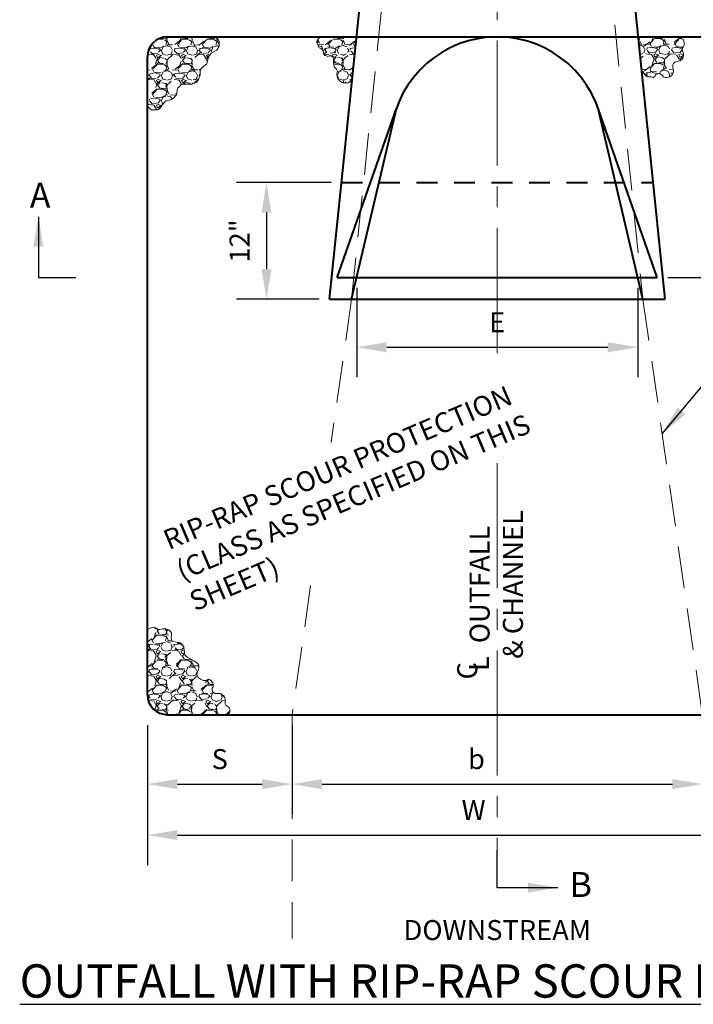
# Model space of a CAD drawing. Units: feet. Extents: x 0.2 to 36, y -0.4 to 21.6.
# Drawn here: x 6 to 10.1, y 11.5 to 17.4 of the extents above; entities that cross this region are included whole.
import ezdxf
from ezdxf.enums import TextEntityAlignment as Align

# ---------------------------------------------------------------- set-up
doc = ezdxf.new("R2010")
doc.units = ezdxf.units.FT
doc.header["$MEASUREMENT"] = 0
for name, pattern in [('CENTER2', [1.125, 0.75, -0.125, 0.125, -0.125]), ('DASHED2', [0.375, 0.25, -0.125]), ('HIDDEN2', [0.1875, 0.125, -0.0625])]:
    doc.linetypes.add(name, pattern=pattern)
for name, color, linetype, lineweight in [('DT-Background', 253, 'Continuous', 15), ('DT-Primary', 7, 'Continuous', 40), ('DT-Secondary', 8, 'Continuous', 15), ('DT-Text', 5, 'Continuous', 25)]:
    doc.layers.add(name, color=color, linetype=linetype, lineweight=lineweight)
doc.styles.add('DT-NOTE', font='romans.shx', dxfattribs={"height": 0.12})
doc.styles.add('DT-SUBT', font='arial.ttf', dxfattribs={"height": 0.15})
doc.styles.add('DT-TITL', font='txt', dxfattribs={"height": 0.2})
doc.dimstyles.get("Standard").update_dxf_attribs({"dimtxt": 0.18, "dimasz": 0.18, "dimexe": 0.18, "dimexo": 0.0625, "dimgap": 0.09, "dimtad": 1, "dimdec": 4, "dimzin": 0, "dimdsep": 46, "dimtxsty": 'DT-NOTE', "dimcen": 0.09, "dimadec": 0, "dimazin": 0, "dimtfac": 1, "dimtdec": 4, "dimtofl": 0, "dimtmove": 0, "dimatfit": 3, "dimfxl": 1, "dimtolj": 1, "dimtzin": 0, "dimarcsym": 0})

# ---------------------------------------------------------------- blocks, each defined once
blk = doc.blocks.new('*D26')
at = {"layer": 'DEFPOINTS', "color": 0, "transparency": 16777216}
for p in [(10.8638, 17.3096), (11.7326, 17.3096), (9.8441, 15.8656)]:
    blk.add_point(p, dxfattribs=at)
at = {"layer": 'DT-Text', "color": 0, "lineweight": -2, "transparency": 16777216}
for p, q in [((10.9263, 17.3096), (11.9126, 17.3096)), ((11.7326, 16.0456), (11.7326, 17.1296)), ((9.9066, 15.8656), (11.9126, 15.8656))]:
    blk.add_line(p, q, dxfattribs=at)
at = {"layer": 'DT-Text', "color": 0, "transparency": 16777216}
for points in [[(11.7026, 17.1296), (11.7626, 17.1296), (11.7326, 17.3096)], [(11.7026, 16.0456), (11.7626, 16.0456), (11.7326, 15.8656)]]:
    blk.add_solid(points, dxfattribs=at)
at = {"layer": 'DT-Text', "color": 0, "transparency": 16777216, "insert": (11.5826, 16.5876), "char_height": 0.12, "attachment_point": 5, "rotation": 90, "style": 'DT-NOTE'}
blk.add_mtext('\\A1;L{\\H0.6667x;2}', dxfattribs=at)
blk = doc.blocks.new('*D8')
at = {"layer": 'DEFPOINTS', "color": 0, "transparency": 16777216}
for p in [(6.7838, 13.2406), (7.6525, 13.2406), (7.6525, 12.8241)]:
    blk.add_point(p, dxfattribs=at)
at = {"layer": 'DT-Text', "color": 0, "lineweight": -2, "transparency": 16777216}
for p, q in [((6.7838, 13.1781), (6.7838, 12.6441)), ((7.6525, 13.1781), (7.6525, 12.6441)), ((6.9638, 12.8241), (7.4725, 12.8241))]:
    blk.add_line(p, q, dxfattribs=at)
at = {"layer": 'DT-Text', "color": 0, "transparency": 16777216}
for points in [[(6.9638, 12.8541), (6.9638, 12.7941), (6.7838, 12.8241)], [(7.4725, 12.8541), (7.4725, 12.7941), (7.6525, 12.8241)]]:
    blk.add_solid(points, dxfattribs=at)
at = {"layer": 'DT-Text', "color": 0, "transparency": 16777216, "insert": (7.2181, 12.9741), "char_height": 0.12, "attachment_point": 5, "style": 'DT-NOTE'}
blk.add_mtext('\\A1;S', dxfattribs=at)
blk = doc.blocks.new('*D9')
at = {"layer": 'DEFPOINTS', "color": 0, "transparency": 16777216}
for p in [(10.9838, 13.3606), (6.7838, 13.1094), (10.9838, 12.5181)]:
    blk.add_point(p, dxfattribs=at)
at = {"layer": 'DT-Text', "color": 0, "lineweight": -2, "transparency": 16777216}
for p, q in [((10.9838, 13.2981), (10.9838, 12.3381)), ((6.7838, 13.0469), (6.7838, 12.3381)), ((6.9638, 12.5181), (10.8038, 12.5181))]:
    blk.add_line(p, q, dxfattribs=at)
at = {"layer": 'DT-Text', "color": 0, "transparency": 16777216}
for points in [[(6.9638, 12.5481), (6.9638, 12.4881), (6.7838, 12.5181)], [(10.8038, 12.5481), (10.8038, 12.4881), (10.9838, 12.5181)]]:
    blk.add_solid(points, dxfattribs=at)
at = {"layer": 'DT-Text', "color": 0, "transparency": 16777216, "insert": (8.7416, 12.6681), "char_height": 0.12, "attachment_point": 5, "style": 'DT-NOTE'}
blk.add_mtext('\\A1;W', dxfattribs=at)
blk = doc.blocks.new('*D10')
at = {"layer": 'DEFPOINTS', "color": 0, "transparency": 16777216}
for p in [(7.6525, 13.2406), (10.115, 13.2406), (10.115, 12.8241)]:
    blk.add_point(p, dxfattribs=at)
at = {"layer": 'DT-Text', "color": 0, "lineweight": -2, "transparency": 16777216}
for p, q in [((7.6525, 13.1781), (7.6525, 12.6441)), ((10.115, 13.1781), (10.115, 12.6441)), ((7.8325, 12.8241), (9.935, 12.8241))]:
    blk.add_line(p, q, dxfattribs=at)
at = {"layer": 'DT-Text', "color": 0, "transparency": 16777216}
for points in [[(7.8325, 12.8541), (7.8325, 12.7941), (7.6525, 12.8241)], [(9.935, 12.8541), (9.935, 12.7941), (10.115, 12.8241)]]:
    blk.add_solid(points, dxfattribs=at)
at = {"layer": 'DT-Text', "color": 0, "transparency": 16777216, "insert": (8.7589, 12.9741), "char_height": 0.12, "attachment_point": 5, "style": 'DT-NOTE'}
blk.add_mtext('\\A1;b', dxfattribs=at)
blk = doc.blocks.new('*D15')
at = {"layer": 'DEFPOINTS', "color": 0, "transparency": 16777216}
for p in [(7.9494, 16.4344), (7.4985, 15.7344), (7.8775, 15.7344)]:
    blk.add_point(p, dxfattribs=at)
at = {"layer": 'DT-Text', "color": 0, "lineweight": -2, "transparency": 16777216}
for p, q in [((7.8869, 16.4344), (7.3185, 16.4344)), ((7.4985, 16.2544), (7.4985, 15.9144)), ((7.815, 15.7344), (7.3185, 15.7344))]:
    blk.add_line(p, q, dxfattribs=at)
at = {"layer": 'DT-Text', "color": 0, "transparency": 16777216}
for points in [[(7.4685, 16.2544), (7.5285, 16.2544), (7.4985, 16.4344)], [(7.4685, 15.9144), (7.5285, 15.9144), (7.4985, 15.7344)]]:
    blk.add_solid(points, dxfattribs=at)
at = {"layer": 'DT-Text', "color": 0, "transparency": 16777216, "insert": (7.337, 16.0844), "char_height": 0.12, "attachment_point": 5, "rotation": 90, "style": 'DT-NOTE'}
blk.add_mtext('\\A1;12"', dxfattribs=at)
blk = doc.blocks.new('*D16')
at = {"layer": 'DEFPOINTS', "color": 0, "transparency": 16777216}
for p in [(8.0402, 15.8656), (9.7273, 15.8656), (9.7273, 15.4465)]:
    blk.add_point(p, dxfattribs=at)
at = {"layer": 'DT-Text', "color": 0, "lineweight": -2, "transparency": 16777216}
for p, q in [((8.0402, 15.8031), (8.0402, 15.2665)), ((9.7273, 15.8031), (9.7273, 15.2665)), ((8.2202, 15.4465), (9.5473, 15.4465))]:
    blk.add_line(p, q, dxfattribs=at)
at = {"layer": 'DT-Text', "color": 0, "transparency": 16777216}
for points in [[(8.2202, 15.4765), (8.2202, 15.4165), (8.0402, 15.4465)], [(9.5473, 15.4765), (9.5473, 15.4165), (9.7273, 15.4465)]]:
    blk.add_solid(points, dxfattribs=at)
at = {"layer": 'DT-Text', "color": 0, "transparency": 16777216, "insert": (8.8838, 15.5965), "char_height": 0.12, "attachment_point": 5, "style": 'DT-NOTE'}
blk.add_mtext('\\A1;E', dxfattribs=at)
blk = doc.blocks.new('*D18')
at = {"layer": 'DEFPOINTS', "color": 0, "transparency": 16777216}
for p in [(9.8441, 15.8656), (11.7326, 15.8656), (10.9838, 13.2406)]:
    blk.add_point(p, dxfattribs=at)
at = {"layer": 'DT-Text', "color": 0, "lineweight": -2, "transparency": 16777216}
for p, q in [((9.9066, 15.8656), (11.9126, 15.8656)), ((11.7326, 13.4206), (11.7326, 15.6856)), ((11.0463, 13.2406), (11.9126, 13.2406))]:
    blk.add_line(p, q, dxfattribs=at)
at = {"layer": 'DT-Text', "color": 0, "transparency": 16777216}
for points in [[(11.7026, 15.6856), (11.7626, 15.6856), (11.7326, 15.8656)], [(11.7026, 13.4206), (11.7626, 13.4206), (11.7326, 13.2406)]]:
    blk.add_solid(points, dxfattribs=at)
at = {"layer": 'DT-Text', "color": 0, "transparency": 16777216, "insert": (11.5826, 14.5531), "char_height": 0.12, "attachment_point": 5, "rotation": 90, "style": 'DT-NOTE'}
blk.add_mtext('\\A1;L{\\H0.6667x;1}', dxfattribs=at)

msp = doc.modelspace()

# ---------------------------------------------------------------- hatches: boundary and pattern name
at = {"layer": 'DT-Background'}
h = msp.add_hatch(dxfattribs=at)
h.set_pattern_fill('GRAVEL', color=256, scale=0.15, style=0)
h.set_pattern_definition([(228.0128, (52.75883, 11.976529), (-1.1999997348, -1.3500002012), [0.0201804, -1.9978632]), (184.9697, (52.74533, 11.961529), (1.8000001577, 0.14999869605), [0.0346302, -3.42838875]), (132.5104, (52.71083, 11.958529), (1.4999986078, -1.650001301), [0.0244182, -2.4174048]), (267.2737, (52.65233, 11.921029), (0.1499994027, 3.0000000442), [0.0315357, -3.1220337]), (292.8337, (52.65083, 11.889529), (-0.7500014858, 1.7999994618), [0.03092325, -3.06140595]), (357.2737, (52.66283, 11.861029), (-3.0000000442, 0.1499994027), [0.0315357, -3.1220337]), (37.6942, (52.69433, 11.859529), (-1.95000110184, -1.4999985608), [0.04170435, -4.12872735]), (72.2553, (52.72733, 11.885029), (1.0500016144, 3.2999994347), [0.0393732, -3.89794815]), (121.4296, (52.73933, 11.922529), (-1.2000012351, 1.9499992555), [0.0316425, -3.13261095]), (175.2364, (52.72283, 11.949529), (1.650000142, -0.14999873), [0.0361248, -1.77011445]), (222.3974, (52.68683, 11.952529), (-1.80000110266, -1.6499988123), [0.0467172, -4.62500625]), (138.8141, (52.80083, 11.919529), (-1.050000442, 0.899999597), [0.01594515, -1.5785766]), (171.4692, (52.78883, 11.930029), (1.9499997427, -0.3000011865), [0.03033555, -3.00322665]), (225, (52.75883, 11.93453), (-2e-17, -0.15000005), [0.02121315, -0.1909188]), (203.1986, (52.74833, 11.952529), (0.74999996, 0.300000199), [0.0114237, -1.13094225]), (291.8014, (52.73783, 11.94803), (-0.149999987, 0.450000041), [0.01615545, -0.7916193]), (30.9638, (52.74383, 11.93303), (0.449999703, 0.300000373), [0.02623935, -0.84840345]), (161.5651, (52.76633, 11.94653), (0.300000065, -0.14999976), [0.01897365, -0.45536805]), (16.3895, (52.65083, 11.948029), (1.5000003298, 0.4499989065), [0.02658, -2.63142675]), (70.3462, (52.67633, 11.955529), (-0.599999287, -1.6500003203), [0.02229915, -2.2076112]), (293.1986, (52.76633, 11.976529), (-0.300000199, 0.74999996), [0.02284725, -1.1195187]), (343.6105, (52.77533, 11.955529), (-1.5000003298, 0.4499989065), [0.02658, -2.63142675]), (339.444, (52.65083, 11.855029), (-0.750000277, 0.2999993995), [0.025632, -1.2559686]), (294.7751, (52.67483, 11.846029), (-0.7499988284, 1.6500005133), [0.0214767, -2.12619645]), (66.8014, (52.76783, 11.826529), (0.300000199, 0.74999996), [0.02284725, -1.1195187]), (17.354, (52.77683, 11.847529), (-1.9500003029, -0.5999991753), [0.02514465, -2.4893136]), (69.444, (52.69433, 11.826529), (-0.2999993995, -0.750000277), [0.012816, -1.2687846]), (101.3099, (52.75883, 11.82653), (-0.149999645, 0.600000113), [0.0076485, -0.75720435]), (165.9638, (52.75733, 11.83403), (0.450000082, -0.14999971), [0.03092325, -0.5875425]), (186.009, (52.72733, 11.841529), (1.4999999626, 0.1499998976), [0.0286575, -2.83708845]), (303.6901, (52.74383, 11.91953), (-0.1500002, 0.299999934), [0.0216333, -0.51919935]), (353.1572, (52.75583, 11.901529), (2.5499999048, -0.3000011997), [0.0377691, -3.73913445]), (60.9454, (52.79333, 11.897029), (-0.600000004, -1.0500000577), [0.0154434, -1.5289011]), (90, (52.80083, 11.91053), (-0.15, 0.15), [0.009, -0.141]), (120.2564, (52.72433, 11.846029), (0.599999233, -1.0500003684), [0.0208386, -2.063028]), (48.0128, (52.71383, 11.864029), (1.1999997348, 1.3500002012), [0.0403608, -1.9776828]), (0, (52.74083, 11.89403), (0.15, 0.15), [0.039, -0.111]), (325.3048, (52.77983, 11.894029), (-1.4999991388, 1.0500012914), [0.0237171, -2.3479911]), (254.0546, (52.79933, 11.88053), (-0.149999983, -0.600000019), [0.0218403, -1.0701762]), (207.646, (52.79333, 11.859529), (-2.8499993711, -1.500001157), [0.03555975, -3.5204211]), (175.4261, (52.76183, 11.843029), (-1.95000008375, 0.1499992202), [0.03761985, -3.7243611])])
h.paths.add_polyline_path([(7.15027, 17.18751), (7.16589, 17.21249), (7.20041, 17.22989), (7.21478, 17.25338), (7.21478, 17.2834), (7.20564, 17.29776), (7.18942, 17.30558), (6.90637, 17.30558, 0.4142136), (6.78637, 17.18558), (6.78637, 16.89079), (6.79722, 16.88145), (6.80659, 16.87208), (6.82846, 16.87208), (6.84408, 16.87208), (6.85658, 16.87833), (6.86595, 16.89082), (6.8722, 16.90019), (6.88782, 16.91893), (6.89407, 16.92517), (6.92532, 16.93142), (6.94094, 16.94079), (6.95656, 16.95953), (6.95968, 16.97202), (6.96281, 16.99076), (6.96593, 17.00325), (6.97843, 17.01262), (6.9878, 17.02511), (7.0003, 17.02511), (7.0253, 17.02511), (7.05029, 17.02511), (7.08153, 17.0376), (7.09091, 17.05322), (7.10028, 17.08133), (7.10028, 17.10319), (7.10653, 17.1188), (7.12215, 17.13442), (7.1409, 17.14691), (7.14715, 17.17189)])
h = msp.add_hatch(dxfattribs=at)
h.set_pattern_fill('GRAVEL', color=256, scale=0.15, style=0)
h.set_pattern_definition([(228.0128, (52.764902, 11.978041), (-1.1999997348, -1.3500002012), [0.0201804, -1.9978632]), (184.9697, (52.7514017, 11.9630415), (1.8000001577, 0.14999869605), [0.0346302, -3.42838875]), (132.5104, (52.716902, 11.960041), (1.4999986078, -1.650001301), [0.0244182, -2.4174048]), (267.2737, (52.658402, 11.9225415), (0.1499994027, 3.0000000442), [0.0315357, -3.1220337]), (292.8337, (52.656902, 11.8910415), (-0.7500014858, 1.7999994618), [0.03092325, -3.06140595]), (357.2737, (52.668902, 11.8625415), (-3.0000000442, 0.1499994027), [0.0315357, -3.1220337]), (37.6942, (52.7004017, 11.8610415), (-1.95000110184, -1.4999985608), [0.04170435, -4.12872735]), (72.2553, (52.7334017, 11.8865415), (1.0500016144, 3.2999994347), [0.0393732, -3.89794815]), (121.4296, (52.745402, 11.9240415), (-1.2000012351, 1.9499992555), [0.0316425, -3.13261095]), (175.2364, (52.728902, 11.951041), (1.650000142, -0.14999873), [0.0361248, -1.77011445]), (222.3974, (52.6929017, 11.9540415), (-1.80000110266, -1.6499988123), [0.0467172, -4.62500625]), (138.8141, (52.806902, 11.921041), (-1.050000442, 0.899999597), [0.01594515, -1.5785766]), (171.4692, (52.794902, 11.9315415), (1.9499997427, -0.3000011865), [0.03033555, -3.00322665]), (225, (52.7649, 11.93604), (-2e-17, -0.15000005), [0.02121315, -0.1909188]), (203.1986, (52.754402, 11.954041), (0.74999996, 0.300000199), [0.0114237, -1.13094225]), (291.8014, (52.743902, 11.949541), (-0.149999987, 0.450000041), [0.01615545, -0.7916193]), (30.9638, (52.749902, 11.934541), (0.449999703, 0.300000373), [0.02623935, -0.84840345]), (161.5651, (52.7724, 11.94804), (0.300000065, -0.14999976), [0.01897365, -0.45536805]), (16.3895, (52.656902, 11.9495415), (1.5000003298, 0.4499989065), [0.02658, -2.63142675]), (70.3462, (52.682402, 11.957041), (-0.599999287, -1.6500003203), [0.02229915, -2.2076112]), (293.1986, (52.772402, 11.978041), (-0.300000199, 0.74999996), [0.02284725, -1.1195187]), (343.6105, (52.781402, 11.9570415), (-1.5000003298, 0.4499989065), [0.02658, -2.63142675]), (339.444, (52.656902, 11.856541), (-0.750000277, 0.2999993995), [0.025632, -1.2559686]), (294.7751, (52.680902, 11.847541), (-0.7499988284, 1.6500005133), [0.0214767, -2.12619645]), (66.8014, (52.773902, 11.828041), (0.300000199, 0.74999996), [0.02284725, -1.1195187]), (17.354, (52.782902, 11.8490415), (-1.9500003029, -0.5999991753), [0.02514465, -2.4893136]), (69.444, (52.700402, 11.828041), (-0.2999993995, -0.750000277), [0.012816, -1.2687846]), (101.3099, (52.764902, 11.82804), (-0.149999645, 0.600000113), [0.0076485, -0.75720435]), (165.9638, (52.7634, 11.83554), (0.450000082, -0.14999971), [0.03092325, -0.5875425]), (186.009, (52.733402, 11.8430415), (1.4999999626, 0.1499998976), [0.0286575, -2.83708845]), (303.6901, (52.7499, 11.92104), (-0.1500002, 0.299999934), [0.0216333, -0.51919935]), (353.1572, (52.7619017, 11.9030415), (2.5499999048, -0.3000011997), [0.0377691, -3.73913445]), (60.9454, (52.799402, 11.898541), (-0.600000004, -1.0500000577), [0.0154434, -1.5289011]), (90, (52.8069, 11.91204), (-0.15, 0.15), [0.009, -0.141]), (120.2564, (52.730402, 11.847541), (0.599999233, -1.0500003684), [0.0208386, -2.063028]), (48.0128, (52.719902, 11.865541), (1.1999997348, 1.3500002012), [0.0403608, -1.9776828]), (0, (52.7469, 11.89554), (0.15, 0.15), [0.039, -0.111]), (325.3048, (52.785902, 11.895541), (-1.4999991388, 1.0500012914), [0.0237171, -2.3479911]), (254.0546, (52.805402, 11.882041), (-0.149999983, -0.600000019), [0.0218403, -1.0701762]), (207.646, (52.7994017, 11.8610415), (-2.8499993711, -1.500001157), [0.03555975, -3.5204211]), (175.4261, (52.7679017, 11.8445415), (-1.95000008375, 0.1499992202), [0.03761985, -3.7243611])])
h.paths.add_polyline_path([(8.03452, 17.30709), (7.81841, 17.30709), (7.80191, 17.28859), (7.80058, 17.27659), (7.80191, 17.26992), (7.80858, 17.25526), (7.81525, 17.2446), (7.82592, 17.23926), (7.83392, 17.2326), (7.84059, 17.2206), (7.84059, 17.20993), (7.84459, 17.20327), (7.84859, 17.19794), (7.85792, 17.19527), (7.86726, 17.1926), (7.87526, 17.19527), (7.88593, 17.19527), (7.89793, 17.18727), (7.9006, 17.17128), (7.9006, 17.15394), (7.9046, 17.12995), (7.91794, 17.11529), (7.92461, 17.10462), (7.92327, 17.09795), (7.92061, 17.08596), (7.92461, 17.06329), (7.92861, 17.0553), (7.93794, 17.04596), (7.95128, 17.0353), (7.96595, 17.0313), (7.98862, 17.03397), (7.99796, 17.0393), (8.0086, 17.05479)])
h = msp.add_hatch(dxfattribs=at)
h.set_pattern_fill('GRAVEL', color=256, scale=0.15, style=0)
h.set_pattern_definition([(228.0128, (52.743892, 11.98051), (-1.1999997348, -1.3500002012), [0.0201804, -1.9978632]), (184.9697, (52.730392, 11.9655095), (1.8000001577, 0.14999869605), [0.0346302, -3.42838875]), (132.5104, (52.695892, 11.9625095), (1.4999986078, -1.650001301), [0.0244182, -2.4174048]), (267.2737, (52.637392, 11.9250095), (0.1499994027, 3.0000000442), [0.0315357, -3.1220337]), (292.8337, (52.635892, 11.8935095), (-0.7500014858, 1.7999994618), [0.03092325, -3.06140595]), (357.2737, (52.647892, 11.8650095), (-3.0000000442, 0.1499994027), [0.0315357, -3.1220337]), (37.6942, (52.6793923, 11.8635095), (-1.95000110184, -1.4999985608), [0.04170435, -4.12872735]), (72.2553, (52.712392, 11.8890095), (1.0500016144, 3.2999994347), [0.0393732, -3.89794815]), (121.4296, (52.724392, 11.9265095), (-1.2000012351, 1.9499992555), [0.0316425, -3.13261095]), (175.2364, (52.707892, 11.95351), (1.650000142, -0.14999873), [0.0361248, -1.77011445]), (222.3974, (52.6718923, 11.9565095), (-1.80000110266, -1.6499988123), [0.0467172, -4.62500625]), (138.8141, (52.785892, 11.92351), (-1.050000442, 0.899999597), [0.01594515, -1.5785766]), (171.4692, (52.773892, 11.9340095), (1.9499997427, -0.3000011865), [0.03033555, -3.00322665]), (225, (52.74389, 11.93851), (-2e-17, -0.15000005), [0.02121315, -0.1909188]), (203.1986, (52.733392, 11.95651), (0.74999996, 0.300000199), [0.0114237, -1.13094225]), (291.8014, (52.722892, 11.95201), (-0.149999987, 0.450000041), [0.01615545, -0.7916193]), (30.9638, (52.728892, 11.93701), (0.449999703, 0.300000373), [0.02623935, -0.84840345]), (161.5651, (52.75139, 11.95051), (0.300000065, -0.14999976), [0.01897365, -0.45536805]), (16.3895, (52.635892, 11.9520095), (1.5000003298, 0.4499989065), [0.02658, -2.63142675]), (70.3462, (52.661392, 11.959509), (-0.599999287, -1.6500003203), [0.02229915, -2.2076112]), (293.1986, (52.751392, 11.98051), (-0.300000199, 0.74999996), [0.02284725, -1.1195187]), (343.6105, (52.760392, 11.9595095), (-1.5000003298, 0.4499989065), [0.02658, -2.63142675]), (339.444, (52.635892, 11.85901), (-0.750000277, 0.2999993995), [0.025632, -1.2559686]), (294.7751, (52.659892, 11.850009), (-0.7499988284, 1.6500005133), [0.0214767, -2.12619645]), (66.8014, (52.752892, 11.83051), (0.300000199, 0.74999996), [0.02284725, -1.1195187]), (17.354, (52.761892, 11.8515095), (-1.9500003029, -0.5999991753), [0.02514465, -2.4893136]), (69.444, (52.679392, 11.83051), (-0.2999993995, -0.750000277), [0.012816, -1.2687846]), (101.3099, (52.743892, 11.83051), (-0.149999645, 0.600000113), [0.0076485, -0.75720435]), (165.9638, (52.742392, 11.83801), (0.450000082, -0.14999971), [0.03092325, -0.5875425]), (186.009, (52.712392, 11.8455095), (1.4999999626, 0.1499998976), [0.0286575, -2.83708845]), (303.6901, (52.728892, 11.92351), (-0.1500002, 0.299999934), [0.0216333, -0.51919935]), (353.1572, (52.740892, 11.9055095), (2.5499999048, -0.3000011997), [0.0377691, -3.73913445]), (60.9454, (52.778392, 11.90101), (-0.600000004, -1.0500000577), [0.0154434, -1.5289011]), (90, (52.78589, 11.91451), (-0.15, 0.15), [0.009, -0.141]), (120.2564, (52.709392, 11.85001), (0.599999233, -1.0500003684), [0.0208386, -2.063028]), (48.0128, (52.698892, 11.86801), (1.1999997348, 1.3500002012), [0.0403608, -1.9776828]), (0, (52.72589, 11.89801), (0.15, 0.15), [0.039, -0.111]), (325.3048, (52.764892, 11.898009), (-1.4999991388, 1.0500012914), [0.0237171, -2.3479911]), (254.0546, (52.784392, 11.88451), (-0.149999983, -0.600000019), [0.0218403, -1.0701762]), (207.646, (52.778392, 11.8635095), (-2.8499993711, -1.500001157), [0.03555975, -3.5204211]), (175.4261, (52.746892, 11.8470095), (-1.95000008375, 0.1499992202), [0.03761985, -3.7243611])])
h.paths.add_polyline_path([(10.00467, 17.27131), (10.00333, 17.28331), (10.00067, 17.29397), (9.99133, 17.29797), (9.97861, 17.30956), (9.72935, 17.30956), (9.75038, 17.10486), (9.76728, 17.08601), (9.77128, 17.08068), (9.77661, 17.07268), (9.79128, 17.06868), (9.80729, 17.06868), (9.81929, 17.06602), (9.82862, 17.07135), (9.83396, 17.08335), (9.8553, 17.08868), (9.86197, 17.08734), (9.87397, 17.07935), (9.88197, 17.07001), (9.89131, 17.06602), (9.90198, 17.06602), (9.91931, 17.07001), (9.93132, 17.07801), (9.93398, 17.08201), (9.94065, 17.09934), (9.93932, 17.11667), (9.93798, 17.12867), (9.93798, 17.14067), (9.94199, 17.15), (9.94999, 17.158), (9.96866, 17.16333), (9.98066, 17.166), (9.99666, 17.17933), (10.00067, 17.19666), (10.00067, 17.21132), (9.99533, 17.22599), (9.994, 17.23399), (9.99533, 17.24465), (10.002, 17.25265), (10.006, 17.26065)])
h = msp.add_hatch(dxfattribs=at)
h.set_pattern_fill('GRAVEL', color=256, scale=0.15, style=0)
h.set_pattern_definition([(228.0128, (52.756219, 11.84905), (-1.1999997348, -1.3500002012), [0.0201804, -1.9978632]), (184.9697, (52.7427194, 11.8340495), (1.8000001577, 0.14999869605), [0.0346302, -3.42838875]), (132.5104, (52.708219, 11.8310495), (1.4999986078, -1.650001301), [0.0244182, -2.4174048]), (267.2737, (52.6497194, 11.7935495), (0.1499994027, 3.0000000442), [0.0315357, -3.1220337]), (292.8337, (52.6482194, 11.7620495), (-0.7500014858, 1.7999994618), [0.03092325, -3.06140595]), (357.2737, (52.6602194, 11.7335495), (-3.0000000442, 0.1499994027), [0.0315357, -3.1220337]), (37.6942, (52.6917194, 11.7320495), (-1.95000110184, -1.4999985608), [0.04170435, -4.12872735]), (72.2553, (52.7247194, 11.7575495), (1.0500016144, 3.2999994347), [0.0393732, -3.89794815]), (121.4296, (52.7367194, 11.7950495), (-1.2000012351, 1.9499992555), [0.0316425, -3.13261095]), (175.2364, (52.72022, 11.82205), (1.650000142, -0.14999873), [0.0361248, -1.77011445]), (222.3974, (52.6842194, 11.8250495), (-1.80000110266, -1.6499988123), [0.0467172, -4.62500625]), (138.8141, (52.79822, 11.79205), (-1.050000442, 0.899999597), [0.01594515, -1.5785766]), (171.4692, (52.7862194, 11.8025495), (1.9499997427, -0.3000011865), [0.03033555, -3.00322665]), (225, (52.75622, 11.80705), (-2e-17, -0.15000005), [0.02121315, -0.1909188]), (203.1986, (52.74572, 11.82505), (0.74999996, 0.300000199), [0.0114237, -1.13094225]), (291.8014, (52.73522, 11.82055), (-0.149999987, 0.450000041), [0.01615545, -0.7916193]), (30.9638, (52.74122, 11.80555), (0.449999703, 0.300000373), [0.02623935, -0.84840345]), (161.5651, (52.76372, 11.81905), (0.300000065, -0.14999976), [0.01897365, -0.45536805]), (16.3895, (52.648219, 11.8205495), (1.5000003298, 0.4499989065), [0.02658, -2.63142675]), (70.3462, (52.673719, 11.828049), (-0.599999287, -1.6500003203), [0.02229915, -2.2076112]), (293.1986, (52.76372, 11.84905), (-0.300000199, 0.74999996), [0.02284725, -1.1195187]), (343.6105, (52.772719, 11.8280495), (-1.5000003298, 0.4499989065), [0.02658, -2.63142675]), (339.444, (52.64822, 11.72755), (-0.750000277, 0.2999993995), [0.025632, -1.2559686]), (294.7751, (52.672219, 11.718549), (-0.7499988284, 1.6500005133), [0.0214767, -2.12619645]), (66.8014, (52.76522, 11.69905), (0.300000199, 0.74999996), [0.02284725, -1.1195187]), (17.354, (52.774219, 11.7200495), (-1.9500003029, -0.5999991753), [0.02514465, -2.4893136]), (69.444, (52.69172, 11.69905), (-0.2999993995, -0.750000277), [0.012816, -1.2687846]), (101.3099, (52.75622, 11.69905), (-0.149999645, 0.600000113), [0.0076485, -0.75720435]), (165.9638, (52.75472, 11.70655), (0.450000082, -0.14999971), [0.03092325, -0.5875425]), (186.009, (52.7247194, 11.7140495), (1.4999999626, 0.1499998976), [0.0286575, -2.83708845]), (303.6901, (52.74122, 11.79205), (-0.1500002, 0.299999934), [0.0216333, -0.51919935]), (353.1572, (52.7532194, 11.7740495), (2.5499999048, -0.3000011997), [0.0377691, -3.73913445]), (60.9454, (52.79072, 11.76955), (-0.600000004, -1.0500000577), [0.0154434, -1.5289011]), (90, (52.79822, 11.78305), (-0.15, 0.15), [0.009, -0.141]), (120.2564, (52.721719, 11.71855), (0.599999233, -1.0500003684), [0.0208386, -2.063028]), (48.0128, (52.711219, 11.73655), (1.1999997348, 1.3500002012), [0.0403608, -1.9776828]), (0, (52.73822, 11.76655), (0.15, 0.15), [0.039, -0.111]), (325.3048, (52.777219, 11.766549), (-1.4999991388, 1.0500012914), [0.0237171, -2.3479911]), (254.0546, (52.79672, 11.75305), (-0.149999983, -0.600000019), [0.0218403, -1.0701762]), (207.646, (52.7907194, 11.7320495), (-2.8499993711, -1.500001157), [0.03555975, -3.5204211]), (175.4261, (52.7592194, 11.7155495), (-1.95000008375, 0.1499992202), [0.03761985, -3.7243611])])
h.paths.add_polyline_path([(7.17854, 13.40868), (7.17854, 13.4189), (7.17726, 13.43167), (7.16065, 13.44956), (7.15042, 13.45339), (7.1402, 13.44828), (7.13509, 13.447), (7.11848, 13.447), (7.10187, 13.45339), (7.08909, 13.46488), (7.08142, 13.48277), (7.0827, 13.49299), (7.08781, 13.50576), (7.09292, 13.52109), (7.09292, 13.53897), (7.08653, 13.54663), (7.07886, 13.5543), (7.06225, 13.56324), (7.0482, 13.57218), (7.02264, 13.58623), (7.0073, 13.60284), (7.00603, 13.61561), (7.00475, 13.62838), (7.00347, 13.64882), (6.98814, 13.6667), (6.97664, 13.67437), (6.95747, 13.67564), (6.93447, 13.68075), (6.92935, 13.69225), (6.9268, 13.70119), (6.9268, 13.70758), (6.92935, 13.7178), (6.92808, 13.73185), (6.92296, 13.74079), (6.9153, 13.74717), (6.90252, 13.75356), (6.88718, 13.75739), (6.86802, 13.75356), (6.85779, 13.75228), (6.84757, 13.75228), (6.83224, 13.76122), (6.81946, 13.76378), (6.80668, 13.7625), (6.78376, 13.75172), (6.78376, 13.3606, 0.4142136), (6.90376, 13.2406), (7.26371, 13.2406), (7.27693, 13.25157), (7.27821, 13.25796), (7.27949, 13.26434), (7.27949, 13.26818), (7.27821, 13.27456), (7.27566, 13.28095), (7.27054, 13.28606), (7.2616, 13.29372), (7.25521, 13.29755), (7.25138, 13.3065), (7.2501, 13.31927), (7.2501, 13.33077), (7.24882, 13.34098), (7.24499, 13.35248), (7.23732, 13.35887), (7.22326, 13.36781), (7.21048, 13.36781), (7.20665, 13.36781), (7.18876, 13.36781), (7.17854, 13.37547), (7.17343, 13.38569), (7.17343, 13.39974)])

# ---------------------------------------------------------------- linework, layer by layer
for points in [[(6.78637, 16.89079), (6.79722, 16.88145), (6.80659, 16.87208), (6.82846, 16.87208), (6.84408, 16.87208), (6.85658, 16.87833), (6.86595, 16.89082), (6.8722, 16.90019), (6.88782, 16.91893), (6.89407, 16.92517), (6.92532, 16.93142), (6.94094, 16.94079), (6.95656, 16.95953), (6.95968, 16.97202), (6.96281, 16.99076), (6.96593, 17.00325), (6.97843, 17.01262), (6.9878, 17.02511), (7.0003, 17.02511), (7.0253, 17.02511), (7.05029, 17.02511), (7.08153, 17.0376), (7.09091, 17.05322), (7.10028, 17.08133), (7.10028, 17.10319), (7.10653, 17.1188), (7.12215, 17.13442), (7.1409, 17.14691), (7.14715, 17.17189), (7.15027, 17.18751), (7.16589, 17.21249), (7.20041, 17.22989), (7.21478, 17.25338), (7.21478, 17.2834), (7.20564, 17.29776), (7.18942, 17.30558)], [(7.81841, 17.30709), (7.80191, 17.28859), (7.80058, 17.27659), (7.80191, 17.26992), (7.80858, 17.25526), (7.81525, 17.2446), (7.82592, 17.23926), (7.83392, 17.2326), (7.84059, 17.2206), (7.84059, 17.20993), (7.84459, 17.20327), (7.84859, 17.19794), (7.85792, 17.19527), (7.86726, 17.1926), (7.87526, 17.19527), (7.88593, 17.19527), (7.89793, 17.18727), (7.9006, 17.17128), (7.9006, 17.15394), (7.9046, 17.12995), (7.91794, 17.11529), (7.92461, 17.10462), (7.92327, 17.09795), (7.92061, 17.08596), (7.92461, 17.06329), (7.92861, 17.0553), (7.93794, 17.04596), (7.95128, 17.0353), (7.96595, 17.0313), (7.98862, 17.03397), (7.99796, 17.0393), (8.0086, 17.05479)], [(9.97861, 17.30956), (9.99133, 17.29797), (10.00067, 17.29397), (10.00333, 17.28331), (10.00467, 17.27131), (10.006, 17.26065), (10.002, 17.25265), (9.99533, 17.24465), (9.994, 17.23399), (9.99533, 17.22599), (10.00067, 17.21132), (10.00067, 17.19666), (9.99666, 17.17933), (9.98066, 17.166), (9.96866, 17.16333), (9.94999, 17.158), (9.94199, 17.15), (9.93798, 17.14067), (9.93798, 17.12867), (9.93932, 17.11667), (9.94065, 17.09934), (9.93398, 17.08201), (9.93132, 17.07801), (9.91931, 17.07001), (9.90198, 17.06602), (9.89131, 17.06602), (9.88197, 17.07001), (9.87397, 17.07935), (9.86197, 17.08734), (9.8553, 17.08868), (9.83396, 17.08335), (9.82862, 17.07135), (9.81929, 17.06602), (9.80729, 17.06868), (9.79128, 17.06868), (9.77661, 17.07268), (9.77128, 17.08068), (9.76728, 17.08601), (9.75038, 17.10486)], [(7.26371, 13.2406), (7.27693, 13.25157), (7.27821, 13.25796), (7.27949, 13.26434), (7.27949, 13.26818), (7.27821, 13.27456), (7.27566, 13.28095), (7.27054, 13.28606), (7.2616, 13.29372), (7.25521, 13.29755), (7.25138, 13.3065), (7.2501, 13.31927), (7.2501, 13.33077), (7.24882, 13.34098), (7.24499, 13.35248), (7.23732, 13.35887), (7.22326, 13.36781), (7.21048, 13.36781), (7.20665, 13.36781), (7.18876, 13.36781), (7.17854, 13.37547), (7.17343, 13.38569), (7.17343, 13.39974), (7.17854, 13.40868), (7.17854, 13.4189), (7.17726, 13.43167), (7.16065, 13.44956), (7.15042, 13.45339), (7.1402, 13.44828), (7.13509, 13.447), (7.11848, 13.447), (7.10187, 13.45339), (7.08909, 13.46488), (7.08142, 13.48277), (7.0827, 13.49299), (7.08781, 13.50576), (7.09292, 13.52109), (7.09292, 13.53897), (7.08653, 13.54663), (7.07886, 13.5543), (7.06225, 13.56324), (7.0482, 13.57218), (7.02264, 13.58623), (7.0073, 13.60284), (7.00603, 13.61561), (7.00475, 13.62838), (7.00347, 13.64882), (6.98814, 13.6667), (6.97664, 13.67437), (6.95747, 13.67564), (6.93447, 13.68075), (6.92935, 13.69225), (6.9268, 13.70119), (6.9268, 13.70758), (6.92935, 13.7178), (6.92808, 13.73185), (6.92296, 13.74079), (6.9153, 13.74717), (6.90252, 13.75356), (6.88718, 13.75739), (6.86802, 13.75356), (6.85779, 13.75228), (6.84757, 13.75228), (6.83224, 13.76122), (6.81946, 13.76378), (6.80668, 13.7625), (6.78376, 13.75172), (6.78376, 13.75172)]]:
    msp.add_lwpolyline(points, dxfattribs=at)
at = {"layer": 'DT-Primary'}
for p, q in [((7.87751, 15.73435), (8.31501, 19.99266)), ((9.45251, 19.99266), (9.89001, 15.73435)), ((6.90376, 17.30956), (10.86376, 17.30956)), ((7.9234, 15.8656), (8.27803, 16.87969)), ((8.00945, 15.73435), (8.27803, 16.87969)), ((9.84411, 15.8656), (9.48948, 16.87969)), ((9.75806, 15.73435), (9.48948, 16.87969)), ((7.9234, 15.8656), (9.84411, 15.8656)), ((7.87751, 15.73435), (9.89001, 15.73435)), ((6.90376, 13.2406), (10.86376, 13.2406))]:
    msp.add_line(p, q, dxfattribs=at)
at = {"layer": 'DT-Primary', "linetype": 'Continuous'}
msp.add_line((6.78376, 13.3606), (6.78376, 17.18956), dxfattribs=at)
at = {"layer": 'DT-Primary', "linetype": 'HIDDEN2'}
msp.add_line((7.94942, 16.43435), (9.81809, 16.43435), dxfattribs=at)
at = {"layer": 'DT-Primary'}
for centre, radius, start, end in [((6.90376, 17.18956), 0.12, 90, 180), ((8.88376, 16.66787), 0.64169, 7.120471, 172.879529), ((6.90376, 13.3606), 0.12, 180, 270)]:
    msp.add_arc(centre, radius, start, end, dxfattribs=at)
at = {"layer": 'DT-Secondary', "linetype": 'CENTER2'}
for p, q in [((8.88376, 20.66178), (8.88376, 15.2922)), ((8.88376, 14.75112), (8.88376, 12.42674))]:
    msp.add_line(p, q, dxfattribs=at)
at = {"layer": 'DT-Secondary', "linetype": 'DASHED2'}
for p, q in [((8.00945, 15.73435), (8.44695, 19.99266)), ((9.32056, 19.99266), (9.75806, 15.73435)), ((8.00945, 15.73435), (7.88634, 14.87419)), ((9.75806, 15.73435), (10.11497, 13.2406)), ((7.76358, 14.01644), (7.65254, 13.2406)), ((7.65254, 13.2406), (7.65254, 11.89772))]:
    msp.add_line(p, q, dxfattribs=at)

# ---------------------------------------------------------------- texts
at = {"layer": 'DT-Text', "style": 'DT-NOTE'}
for s, p in [('C', (8.71907, 13.50442)), ('L', (8.78891, 13.54756))]:
    msp.add_text(s, height=0.12, rotation=90, dxfattribs=at).set_placement(p, align=Align.MIDDLE)
at = {"layer": 'DT-Text'}
for s, insert, char_height, width, attachment_point, style in [('A', (6.07794, 16.33904), 0.15, 0.1724, 4, 'DT-SUBT'), ('B', (9.31777, 12.20218), 0.15, 0.5276, 4, 'DT-SUBT'), ('DOWNSTREAM', (8.88376, 12.00792), 0.12, 1.1371429, 2, 'DT-NOTE'), ('{\\LOUTFALL WITH RIP-RAP SCOUR PROTECTION}', (8.88376, 11.7423), 0.2, 7.0469, 2, 'DT-TITL')]:
    msp.add_mtext(s, dxfattribs=dict(at, insert=insert, char_height=char_height, width=width, attachment_point=attachment_point, style=style))
at = {"layer": 'DT-Text', "char_height": 0.12, "style": 'DT-NOTE'}
for s, insert, width, attachment_point, rotation in [('RIP-RAP SCOUR PROTECTION (CLASS AS SPECIFIED ON THIS SHEET)', (6.86565, 14.33809), 2.7264918, 1, 23.049569), ('OUTFALL \\P& CHANNEL', (8.7178, 14.02253), 1.1204, 2, 90)]:
    msp.add_mtext(s, dxfattribs=dict(at, insert=insert, width=width, attachment_point=attachment_point, rotation=rotation))

# ---------------------------------------------------------------- dimensions: what is measured, and where the dimension line sits
at = {"layer": 'DT-Text'}
for base, p1, p2, text, picture, middle in [((11.73263, 17.30956), (9.84411, 15.8656), (10.86376, 17.30956), 'L{\\H0.6667x;2}', '*D26', (11.58263, 16.58758)), ((7.49847, 15.73435), (7.94942, 16.43435), (7.87751, 15.73435), '12"', '*D15', (7.33704, 16.08435))]:
    dim = msp.add_linear_dim(base=base, p1=p1, p2=p2, angle=90, text=text, dimstyle='Standard', dxfattribs=at)
    dim.commit()
    dim.dimension.update_dxf_attribs({"geometry": picture, "text_midpoint": middle})
for base, p1, p2, text, picture, middle in [((9.72729, 15.44652), (8.04023, 15.8656), (9.72729, 15.8656), 'E', '*D16', (8.88376, 15.59652)), ((7.65254, 12.82411), (6.78376, 13.2406), (7.65254, 13.2406), 'S', '*D8', (7.21815, 12.97411))]:
    dim = msp.add_linear_dim(base=base, p1=p1, p2=p2, text=text, dimstyle='Standard', dxfattribs=at)
    dim.commit()
    dim.dimension.update_dxf_attribs({"geometry": picture, "text_midpoint": middle})
dim = msp.add_linear_dim(base=(11.73263, 15.8656), p1=(10.98376, 13.2406), p2=(9.84411, 15.8656), angle=90, text='L{\\H0.6667x;1}', dimstyle='Standard', dxfattribs=at)
dim.commit()
dim.dimension.update_dxf_attribs({"geometry": '*D18', "text_midpoint": (11.73263, 14.5531), "dimtype": 160})
for base, p1, p2, text, picture, middle in [((10.98376, 12.51811), (6.78376, 13.10935), (10.98376, 13.3606), 'W', '*D9', (8.74161, 12.51811)), ((10.11497, 12.82411), (7.65254, 13.2406), (10.11497, 13.2406), 'b', '*D10', (8.7589, 12.82411))]:
    dim = msp.add_linear_dim(base=base, p1=p1, p2=p2, text=text, dimstyle='Standard', dxfattribs=at)
    dim.commit()
    dim.dimension.update_dxf_attribs({"geometry": picture, "text_midpoint": middle, "dimtype": 160})

# ---------------------------------------------------------------- leaders
for points in [[(6.12935, 16.23011), (6.12935, 15.8656), (6.35391, 15.8656)], [(9.87368, 14.92654), (10.25558, 15.38404)], [(9.24827, 12.20218), (8.88376, 12.20218), (8.88376, 12.42674)]]:
    msp.add_leader(points, dimstyle='Standard', override={"dimgap": 0.09, "dimtad": 0}, dxfattribs=at)

doc.saveas('drawing.dxf')
